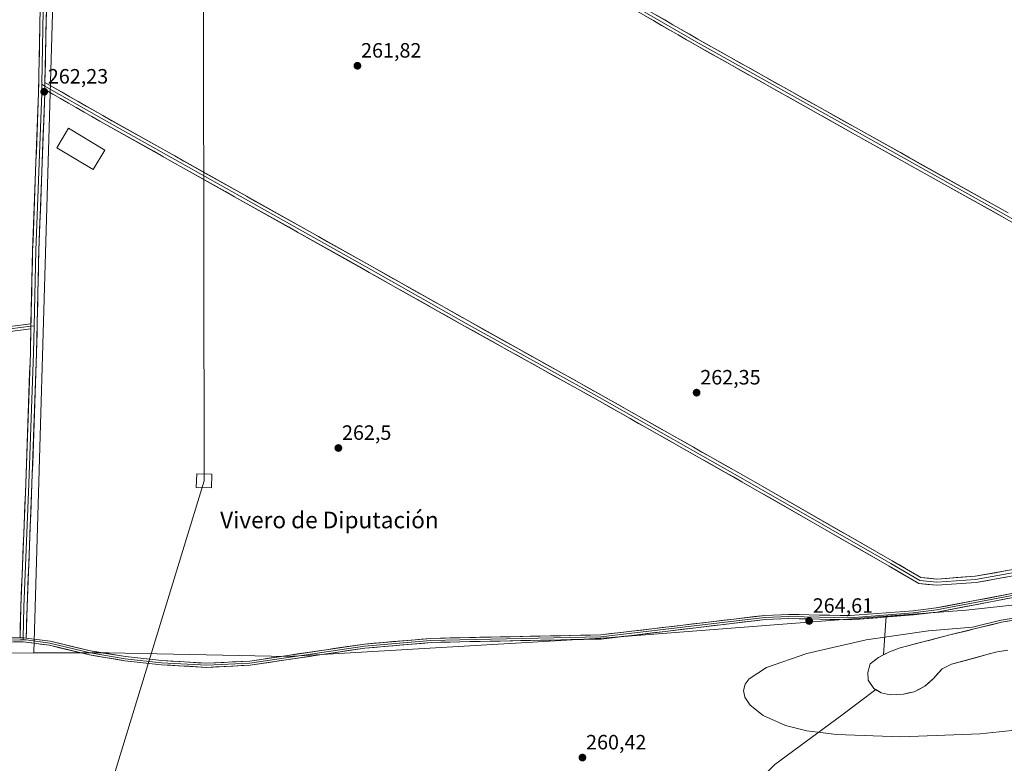
# Model space of a CAD drawing. Units: metres. Extents: x 608378 to 611856, y 4669124 to 4671490.
# Drawn here: x 609881 to 610357, y 4669941 to 4670299 of the extents above; entities that cross this region are included whole.
import ezdxf
from ezdxf.enums import TextEntityAlignment as Align

# ---------------------------------------------------------------- set-up
doc = ezdxf.new("R2010")
doc.units = ezdxf.units.M
doc.header["$MEASUREMENT"] = 0
for name, color, linetype, lineweight in [('Arbolado forestal CxS', 92, 'Continuous', 0), ('Carátula', 7, 'Continuous', 5), ('Corriente natural Cxs', 5, 'Continuous', 13), ('Corriente natural superficial', 5, 'Continuous', 13), ('Cultivos herbáceos CxS', 92, 'Continuous', 0), ('Curva de nivel normal', 36, 'Continuous', 0), ('Edificación', 1, 'Continuous', 13), ('Edificación Cxs', 1, 'Continuous', 13), ('Layer 0', 7, 'Continuous', 0), ('Núcleo urbano CxS', 19, 'Continuous', 0), ('Pastizal CxS', 92, 'Continuous', 0), ('Punto de cota en terreno', 7, 'Continuous', 0), ('Rótulo de punto de cota en terreno', 19, 'Continuous', 0), ('Suelo desnudo CxS', 43, 'Continuous', 0), ('Tendido', 6, 'Continuous', 0), ('Texto cartográfico', 19, 'Continuous', 0), ('Torre de tendido Cxs', 19, 'Continuous', 0)]:
    doc.layers.add(name, color=color, linetype=linetype, lineweight=lineweight)
doc.styles.add('Arial', font='txt', dxfattribs={"height": 0.2})

# ---------------------------------------------------------------- blocks, each defined once
blk = doc.blocks.new('*U152')
at = {"layer": 'Arbolado forestal CxS', "color": 92, "linetype": 'Continuous', "lineweight": 0}
for points in [[(610375.5501, 4670011.9801, 261.7159), (610355.1901, 4670008.6101, 259.2652), (610330.3001, 4670002.5201, 258.6328), (610306.3701, 4669996.3001, 258.7287), (610301.1501, 4669994.3001, 258.6516), (610298.277, 4669992.869, 258.5601), (610298.277, 4669992.869, 258.5601), (610299.5179, 4670011.5247, 264.4889), (610338.1901, 4670014.5161, 263.6096), (610459.1577, 4670027.6497, 261.2217)], [(610245.7235, 4669939.9649, 260.6464), (610278.0591, 4669963.8011, 259.4308), (610294.5068, 4669976.1214, 258.8923), (610297.1601, 4669974.5501, 259.1146), (610301.5501, 4669973.6301, 259.4152), (610307.9601, 4669973.9201, 259.8393), (610313.0501, 4669975.0201, 259.7175), (610318.1601, 4669977.7101, 259.1345), (610322.4401, 4669981.4901, 258.8236), (610326.6601, 4669986.1001, 258.9337), (610331.1601, 4669988.3701, 258.9125), (610352.3801, 4669994.1501, 259.4274), (610358.2401, 4669995.1701, 259.1902)]]:
    blk.add_polyline3d(points, dxfattribs=at)
blk = doc.blocks.new('*U157')
at = {"layer": 'Suelo desnudo CxS', "color": 43, "linetype": 'Continuous', "lineweight": 0}
blk.add_polyline3d([(610358.2401, 4669995.1701, 259.1902), (610352.3801, 4669994.1501, 259.4274), (610331.1601, 4669988.3701, 258.9125), (610326.6601, 4669986.1001, 258.9337), (610322.4401, 4669981.4901, 258.8236), (610318.1601, 4669977.7101, 259.1345), (610313.0501, 4669975.0201, 259.7175), (610307.9601, 4669973.9201, 259.8393), (610301.5501, 4669973.6301, 259.4152), (610297.1601, 4669974.5501, 259.1146), (610294.5068, 4669976.1214, 258.8923), (610293.5801, 4669976.6701, 258.8138), (610290.8901, 4669980.7001, 258.6847), (610290.6501, 4669984.3801, 258.6935), (610291.7901, 4669988.4701, 258.6171), (610295.8501, 4669991.6601, 258.5457), (610298.277, 4669992.869, 258.5601), (610301.1501, 4669994.3001, 258.6516), (610306.3701, 4669996.3001, 258.7287), (610330.3001, 4670002.5201, 258.6328), (610355.1901, 4670008.6101, 259.2652), (610375.5501, 4670011.9801, 261.7159)], dxfattribs=at)
blk = doc.blocks.new('5PATER')
at = {"layer": 'Carátula', "linetype": 'Continuous', "lineweight": 5}
h = blk.add_hatch(color=250, dxfattribs=at)
edge = h.paths.add_edge_path()
edge.add_ellipse((0, 0.01), major_axis=(-1.33, -1.34), ratio=0.999422, start_angle=0, end_angle=360)

msp = doc.modelspace()

# ---------------------------------------------------------------- linework, layer by layer
at = {"layer": 'Arbolado forestal CxS', "color": 92, "linetype": 'Continuous', "lineweight": 0}
for points in [[(610676.77, 4670131.25, 264.53), (610647.25, 4670102.62, 263.49), (610606.48, 4670078.52, 262.67), (610562.93, 4670059.98, 262.96), (610528.41, 4670046.01, 262.17), (610507.08, 4670039.88, 262.73), (610459.16, 4670027.65, 261.22), (610338.19, 4670014.52, 263.61), (610299.52, 4670011.52, 264.49)], [(610375.55, 4670011.98, 261.72), (610355.19, 4670008.61, 259.27), (610330.3, 4670002.52, 258.63), (610306.37, 4669996.3, 258.73), (610301.15, 4669994.3, 258.65), (610298.28, 4669992.87, 258.56)], [(610299.52, 4670011.52, 264.49), (610298.28, 4669992.87, 258.56)], [(610294.51, 4669976.12, 258.89), (610297.16, 4669974.55, 259.11), (610301.55, 4669973.63, 259.42), (610307.96, 4669973.92, 259.84), (610313.05, 4669975.02, 259.72), (610318.16, 4669977.71, 259.13), (610322.44, 4669981.49, 258.82), (610326.66, 4669986.1, 258.93), (610331.16, 4669988.37, 258.91), (610352.38, 4669994.15, 259.43), (610358.24, 4669995.17, 259.19)], [(610294.51, 4669976.12, 258.89), (610278.06, 4669963.8, 259.43), (610245.72, 4669939.96, 260.65), (610224.12, 4669918.35, 260.95), (610211.21, 4669903.99, 260.88), (610202.96, 4669882.14, 260.87), (610198.96, 4669867.21, 261.19)]]:
    msp.add_polyline3d(points, dxfattribs=at)
at = {"layer": 'Corriente natural Cxs', "color": 5, "linetype": 'Continuous', "lineweight": 13}
msp.add_polyline3d([(610358.24, 4669995.17, 258.73), (610355.31, 4669994.66, 258.78), (610352.38, 4669994.15, 258.77), (610348.14, 4669992.99, 258.71), (610343.89, 4669991.84, 258.72), (610339.65, 4669990.68, 258.75), (610335.4, 4669989.53, 258.88), (610331.16, 4669988.37, 258.84), (610328.91, 4669987.24, 258.75), (610326.66, 4669986.1, 258.67), (610324.55, 4669983.8, 258.59), (610322.44, 4669981.49, 258.48), (610320.3, 4669979.6, 258.44), (610318.16, 4669977.71, 258.51), (610315.61, 4669976.37, 258.57), (610313.05, 4669975.02, 258.59), (610310.51, 4669974.47, 258.61), (610307.96, 4669973.92, 258.71), (610304.76, 4669973.78, 258.68), (610301.55, 4669973.63, 258.5), (610297.16, 4669974.55, 258.62), (610293.58, 4669976.67, 258.68), (610290.89, 4669980.7, 258.68), (610290.65, 4669984.38, 258.72), (610291.79, 4669988.47, 258.81), (610293.82, 4669990.07, 258.86), (610295.85, 4669991.66, 258.77), (610298.5, 4669992.98, 258.71), (610301.15, 4669994.3, 258.84), (610303.76, 4669995.3, 258.96), (610306.37, 4669996.3, 258.92), (610311.16, 4669997.54, 259.32), (610315.94, 4669998.79, 259.22), (610320.73, 4670000.03, 259.58), (610325.51, 4670001.28, 259.49), (610330.3, 4670002.52, 258.86), (610334.45, 4670003.54, 259.13), (610338.6, 4670004.55, 259.89), (610342.75, 4670005.57, 259.92), (610346.89, 4670006.58, 259.31), (610351.04, 4670007.6, 259.65), (610355.19, 4670008.61, 259.9), (610359.26, 4670009.28, 260.32)], dxfattribs=at)
at = {"layer": 'Corriente natural superficial', "color": 5, "linetype": 'Continuous', "lineweight": 13}
msp.add_polyline3d([(610358.24, 4669995.17, 258.73), (610355.31, 4669994.66, 258.78), (610352.38, 4669994.15, 258.77), (610348.14, 4669992.99, 258.71), (610343.89, 4669991.84, 258.72), (610339.65, 4669990.68, 258.74), (610335.4, 4669989.53, 258.88), (610331.16, 4669988.37, 258.84), (610328.91, 4669987.24, 258.75), (610326.66, 4669986.1, 258.67), (610324.55, 4669983.8, 258.59), (610322.44, 4669981.49, 258.48), (610320.3, 4669979.6, 258.44), (610318.16, 4669977.71, 258.51), (610315.61, 4669976.37, 258.57), (610313.05, 4669975.02, 258.59), (610310.51, 4669974.47, 258.61), (610307.96, 4669973.92, 258.71), (610304.76, 4669973.78, 258.68), (610301.55, 4669973.63, 258.5), (610297.16, 4669974.55, 258.62), (610293.58, 4669976.67, 258.68), (610290.89, 4669980.7, 258.68), (610290.65, 4669984.38, 258.72), (610291.79, 4669988.47, 258.81), (610293.82, 4669990.07, 258.86), (610295.85, 4669991.66, 258.77), (610298.5, 4669992.98, 258.71), (610301.15, 4669994.3, 258.84), (610303.76, 4669995.3, 258.96), (610306.37, 4669996.3, 258.92), (610311.16, 4669997.54, 259.32), (610315.94, 4669998.79, 259.22), (610320.73, 4670000.03, 259.58), (610325.51, 4670001.28, 259.49), (610330.3, 4670002.52, 258.86), (610334.45, 4670003.54, 259.13), (610338.6, 4670004.55, 259.89), (610342.75, 4670005.57, 259.92), (610346.89, 4670006.58, 259.31), (610351.04, 4670007.6, 259.65), (610355.19, 4670008.61, 259.9), (610359.26, 4670009.28, 260.32)], dxfattribs=at)
at = {"layer": 'Cultivos herbáceos CxS', "color": 92, "linetype": 'Continuous', "lineweight": 0}
for points in [[(610459.16, 4670027.65, 261.22), (610338.19, 4670014.52, 263.61), (610299.52, 4670011.52, 264.49), (610164.5, 4670001.08, 264.62), (610010.37, 4669992.04, 265.12), (610010.37, 4669992.04, 265.12), (609923.9, 4669993.92, 265.3), (609887.95, 4669993.78, 264.13), (609895.46, 4670252.79, 263.26), (609901.19, 4670450.78, 261.99), (609897.23, 4671019.64, 263.47), (609885.32, 4671419.16, 263.1), (609882.61, 4671460.13, 263.08), (611818.93, 4671490.38, 262.42)], [(609882.61, 4671460.13, 263.08), (609885.32, 4671419.16, 263.1), (609897.23, 4671019.64, 263.47), (609901.19, 4670450.78, 261.99), (609895.46, 4670252.79, 263.26), (609887.95, 4669993.78, 264.13)], [(610676.77, 4670131.25, 264.53), (610647.25, 4670102.62, 263.49), (610606.48, 4670078.52, 262.67), (610562.93, 4670059.98, 262.96), (610528.41, 4670046.01, 262.17), (610507.08, 4670039.88, 262.73), (610459.16, 4670027.65, 261.22), (610338.19, 4670014.52, 263.61), (610299.52, 4670011.52, 264.49)], [(610299.52, 4670011.52, 264.49), (610164.5, 4670001.08, 264.62), (610010.37, 4669992.04, 265.12), (609923.9, 4669993.92, 265.3), (609887.95, 4669993.78, 264.13)]]:
    msp.add_polyline3d(points, dxfattribs=at)
at = {"layer": 'Curva de nivel normal', "color": 36, "linetype": 'Continuous', "lineweight": 0}
msp.add_polyline3d([(610369.35, 4669957.4, 260), (610344.92, 4669954.75, 260), (610306.61, 4669953.39, 260), (610275.62, 4669954.38, 260), (610261.19, 4669956.25, 260), (610250.92, 4669958.82, 260), (610240.09, 4669963.62, 260), (610233.83, 4669968.61, 260), (610231.32, 4669972.45, 260), (610230.69, 4669975.61, 260), (610231.52, 4669978.78, 260), (610233.37, 4669981.27, 260), (610241.81, 4669986.78, 260), (610261.17, 4669993.59, 260), (610289.96, 4670000.09, 260), (610320.05, 4670004.48, 260), (610341.21, 4670006.22, 260), (610354.95, 4670009.58, 0), (610354.97, 4670009.59, 0), (610355.03, 4670009.6, 0), (610375.39, 4670012.97, 0)], dxfattribs=at)
at = {"layer": 'Edificación', "color": 1, "linetype": 'Continuous', "lineweight": 13}
msp.add_polyline3d([(609922.2, 4670236.51, 263.18), (609916.55, 4670227.08, 263.03), (609898.98, 4670237.55, 263.16), (609904.6, 4670247.01, 263.48), (609922.2, 4670236.51, 263.18)], dxfattribs=at)
at = {"layer": 'Edificación Cxs', "color": 1, "linetype": 'Continuous', "lineweight": 13}
msp.add_polyline3d([(609922.2, 4670236.51, 263.18), (609916.55, 4670227.08, 263.03), (609898.98, 4670237.55, 263.16), (609904.6, 4670247.01, 263.48), (609922.2, 4670236.51, 263.18)], close=True, dxfattribs=at)
at = {"layer": 'Layer 0', "linetype": 'Continuous', "lineweight": 0}
for points in [[(609886.52, 4670152.64), (609887.32, 4670188.04), (609890.18, 4670264.24), (609891.13, 4670313.12), (609892.72, 4670399.38), (609894.31, 4670502.55), (609894.31, 4670695.02), (609893.91, 4670839.47), (609891.53, 4670979.95), (609889.15, 4671101.38), (609883.99, 4671231.95), (609880.42, 4671346.63), (609874.78, 4671460.01)], [(609895.23, 4670465.11), (609894.22, 4670399.35), (609892.63, 4670313.09), (609891.76, 4670268.23)], [(609896.72, 4670464.29), (609968.9, 4670424.31), (610033.19, 4670387.48), (610095.9, 4670351.76), (610159.88, 4670316.51), (610207.82, 4670288.73), (610284.02, 4670246.03), (610357.68, 4670204.91), (610404.03, 4670178.24), (610453.56, 4670150.46), (610517.38, 4670114.58), (610557.39, 4670091.09), (610570.88, 4670084.26), (610582.95, 4670082.52)], [(609896.74, 4670465.99), (609969.64, 4670425.61), (610033.94, 4670388.78), (610096.63, 4670353.06), (610160.61, 4670317.82), (610208.56, 4670290.04), (610284.75, 4670247.34), (610358.42, 4670206.22)], [(609896.69, 4670462.58), (609895.72, 4670399.33), (609894.13, 4670313.06), (609893.27, 4670269.09)], [(610577.95, 4670081.72), (610570.42, 4670082.81), (610556.67, 4670089.77), (610516.63, 4670113.28), (610452.83, 4670149.15), (610403.29, 4670176.94), (610356.94, 4670203.61), (610283.29, 4670244.72), (610207.08, 4670287.43), (610159.14, 4670315.21), (610095.17, 4670350.45), (610032.45, 4670386.17), (609968.16, 4670423), (609896.69, 4670462.58)], [(609893.27, 4670269.09), (609893.21, 4670265.67)], [(609893.27, 4670269.09), (609893.21, 4670265.67)], [(609893.27, 4670269.09), (609921.22, 4670253.12), (610051.39, 4670180.09), (610097.43, 4670154.16), (610160.66, 4670118.97), (610235.55, 4670076.64), (610302.5, 4670038.27), (610316.24, 4670030.23), (610323.99, 4670029.48), (610342.57, 4670030.79), (610376.4, 4670036.86), (610407.41, 4670040.58), (610445.99, 4670044.54), (610475.55, 4670050.34), (610510.4, 4670057.47), (610540.95, 4670066.69), (610557.85, 4670073.82), (610571.57, 4670078.57), (610577.95, 4670081.72)], [(609893.21, 4670265.67), (609893.18, 4670264.15), (609890.32, 4670187.95), (609889.21, 4670138.58), (609886.99, 4670075.38), (609884.6, 4670016.02), (609884.24, 4670000.97)], [(609891.76, 4670268.23), (609891.68, 4670264.19), (609888.82, 4670187.99), (609888, 4670151.62)], [(609891.76, 4670268.23), (609893.24, 4670267.38)], [(610582.49, 4670080.71), (610572.73, 4670075.8), (610558.93, 4670071.02), (610541.97, 4670063.87), (610511.13, 4670054.56), (610476.14, 4670047.4), (610446.43, 4670041.57), (610407.74, 4670037.59), (610376.84, 4670033.9), (610342.94, 4670027.8), (610323.95, 4670026.47), (610315.3, 4670027.3), (610300.99, 4670035.67), (610234.06, 4670074.03), (610159.19, 4670116.36), (610095.96, 4670151.55), (610049.92, 4670177.48), (609919.74, 4670250.5), (609893.21, 4670265.67)], [(609893.24, 4670267.38), (609920.48, 4670251.81), (610050.66, 4670178.78), (610096.69, 4670152.86), (610159.93, 4670117.67), (610234.81, 4670075.33), (610301.75, 4670036.97), (610315.77, 4670028.77), (610323.97, 4670027.97), (610342.76, 4670029.29), (610376.62, 4670035.38), (610407.58, 4670039.08), (610446.21, 4670043.05), (610475.84, 4670048.87), (610510.77, 4670056.02), (610541.46, 4670065.28), (610558.39, 4670072.42), (610572.15, 4670077.18), (610580.57, 4670081.34)], [(609801.07, 4670148.22), (609802.8, 4670145.46), (609804.97, 4670144.19), (609807.84, 4670145.05), (609818.14, 4670150.85), (609824.84, 4670152.41), (609840.23, 4670151.34), (609871.22, 4670150.71), (609886.52, 4670152.64)], [(609886.5, 4670151.43), (609871.29, 4670149.51), (609840.17, 4670150.14), (609824.93, 4670151.2), (609818.58, 4670149.72), (609808.42, 4670144), (609801.12, 4670139.96)], [(609886.47, 4670150.22), (609871.35, 4670148.31), (609840.12, 4670148.94), (609825.03, 4670149.99), (609819.02, 4670148.59), (609809.01, 4670142.96), (609801.13, 4670138.59)], [(609881.25, 4670001.16), (609881.61, 4670016.11), (609883.99, 4670075.49), (609886.21, 4670138.66), (609886.47, 4670150.22)], [(609888, 4670151.62), (609887.71, 4670138.62), (609885.49, 4670075.44), (609883.11, 4670016.07), (609882.77, 4670001.17)], [(609886.52, 4670152.64), (609886.47, 4670150.22)], [(609886.52, 4670152.64), (609886.47, 4670150.22)], [(609888, 4670151.62), (609886.5, 4670151.43)], [(609801.13, 4670138.59), (609798.32, 4670120), (609791.46, 4670038.61), (609787.37, 4670017.94), (609787.16, 4670009.42), (609789.14, 4670004.9), (609792.29, 4670002.38), (609810.41, 4669999.36), (609819.62, 4669998.55), (609834.39, 4669998.85), (609863.94, 4670001.04), (609881.25, 4670001.16)], [(610377.67, 4670023.7), (610324.02, 4670013.54), (610312.72, 4670012.16), (610282.27, 4670009.82), (610252.54, 4670010.4), (610241.04, 4670009.93), (610161.82, 4670000.52), (610093.64, 4669999.16), (610079.76, 4669998.82), (610047.76, 4669996.11), (609992.34, 4669987.87), (609971.46, 4669986.85), (609949.53, 4669988.1), (609931.85, 4669990.02), (609914.85, 4669992.83), (609895.46, 4669997.49), (609882.66, 4669999.16), (609864.03, 4669999.04)], [(609882.73, 4670000.17), (609884.21, 4670000.05), (609895.64, 4669998.47), (609915.05, 4669993.81), (609931.99, 4669991.02), (609949.61, 4669989.1), (609971.46, 4669987.86), (609992.24, 4669988.87), (610047.65, 4669997.11), (610079.71, 4669999.82), (610093.62, 4670000.16), (610161.76, 4670001.52), (610240.96, 4670010.93), (610252.53, 4670011.4), (610282.24, 4670010.82), (610312.62, 4670013.16), (610323.87, 4670014.53), (610377.52, 4670024.69)], [(609884.24, 4670000.97), (609895.82, 4669999.45), (609915.25, 4669994.79), (609932.12, 4669992.01), (609949.69, 4669990.09), (609971.46, 4669988.86), (609992.14, 4669989.86), (610047.53, 4669998.1), (610079.65, 4670000.81), (610093.6, 4670001.16), (610161.69, 4670002.52), (610240.88, 4670011.92), (610252.52, 4670012.4), (610282.21, 4670011.82), (610312.52, 4670014.16), (610323.71, 4670015.52), (610377.37, 4670025.67)], [(609787.53, 4670004.25), (609791.74, 4670001.25), (609810.29, 4669998.37), (609819.59, 4669997.55), (609834.44, 4669997.86), (609863.99, 4670000.04), (609881.23, 4670000.2), (609882.73, 4670000.17)], [(609884.24, 4670000.97), (609882.77, 4670001.17), (609881.25, 4670001.16)], [(609884.24, 4670000.97), (609882.77, 4670001.17), (609881.25, 4670001.16)], [(609882.77, 4670001.17), (609882.73, 4670000.17)]]:
    msp.add_lwpolyline(points, dxfattribs=at)
for points in [[(609893.94, 4670303.28, 262.23), (609893.84, 4670298.39, 262.18), (609893.75, 4670293.5, 262.26), (609893.65, 4670288.6, 262.27), (609893.56, 4670283.71, 262.06), (609893.46, 4670278.82, 262.15), (609893.37, 4670273.93, 262.15), (609893.27, 4670269.09, 262.13), (609893.27, 4670269.04, 262.13), (609893.21, 4670265.67, 262.24), (609893.18, 4670264.15, 262.28), (609893, 4670259.39, 262.81), (609892.82, 4670254.62, 263.05), (609892.64, 4670249.86, 262.99), (609892.46, 4670245.1, 262.91), (609892.28, 4670240.34, 262.89), (609892.11, 4670235.57, 262.88), (609891.93, 4670230.81, 262.85), (609891.75, 4670226.05, 262.82), (609891.57, 4670221.29, 262.77), (609891.39, 4670216.52, 262.63), (609891.21, 4670211.76, 262.48), (609891.03, 4670207, 262.47), (609890.86, 4670202.24, 262.49), (609890.68, 4670197.47, 262.5), (609890.5, 4670192.71, 262.49), (609890.32, 4670187.95, 262.5), (609890.21, 4670183.01, 262.48), (609890.1, 4670178.07, 262.49), (609889.99, 4670173.14, 262.5), (609889.88, 4670168.2, 262.5), (609889.76, 4670163.26, 262.49), (609889.65, 4670158.33, 262.48), (609889.54, 4670153.39, 262.5), (609889.43, 4670148.45, 262.69), (609889.32, 4670143.51, 262.63), (609889.21, 4670138.58, 262.66), (609889.04, 4670133.72, 262.68), (609888.87, 4670128.86, 262.68), (609888.7, 4670123.99, 262.5), (609888.52, 4670119.13, 262.48), (609888.35, 4670114.27, 262.5), (609888.18, 4670109.41, 262.51), (609888.01, 4670104.55, 262.62), (609887.84, 4670099.69, 262.95), (609887.67, 4670094.83, 262.88), (609887.5, 4670089.97, 262.8), (609887.33, 4670085.1, 262.78), (609887.16, 4670080.24, 262.78), (609886.99, 4670075.38, 262.79), (609886.79, 4670070.44, 262.81), (609886.59, 4670065.49, 262.83), (609886.39, 4670060.54, 262.83), (609886.19, 4670055.59, 262.86), (609885.99, 4670050.65, 262.89), (609885.8, 4670045.7, 262.89), (609885.6, 4670040.75, 262.89), (609885.4, 4670035.81, 262.9), (609885.2, 4670030.86, 262.92), (609885, 4670025.91, 262.96), (609884.8, 4670020.96, 263.02), (609884.6, 4670016.02, 263.11), (609884.51, 4670012.26, 263.23), (609884.42, 4670008.5, 263.4), (609884.33, 4670004.74, 263.8), (609884.24, 4670000.97, 264.31), (609882.77, 4670001.17, 264.18), (609881.25, 4670001.16, 264.1), (609881.37, 4670006.14, 263.83), (609881.49, 4670011.13, 263.55), (609881.61, 4670016.11, 263.31), (609881.8, 4670021.06, 263.17), (609882, 4670026.01, 263.08), (609882.2, 4670030.96, 263.02), (609882.4, 4670035.91, 263.01), (609882.6, 4670040.86, 263.01), (609882.8, 4670045.8, 263.02), (609883, 4670050.75, 263.02), (609883.19, 4670055.7, 263), (609883.39, 4670060.65, 262.98), (609883.59, 4670065.6, 262.99), (609883.79, 4670070.55, 263.05), (609883.99, 4670075.49, 263.11), (609884.16, 4670080.35, 263.1), (609884.33, 4670085.21, 263.09), (609884.5, 4670090.07, 263.1), (609884.67, 4670094.93, 263.14), (609884.84, 4670099.79, 263.15), (609885.01, 4670104.65, 262.94), (609885.18, 4670109.51, 262.84), (609885.36, 4670114.37, 262.8), (609885.53, 4670119.23, 262.75), (609885.7, 4670124.09, 262.73), (609885.87, 4670128.95, 262.96), (609886.04, 4670133.81, 262.96), (609886.21, 4670138.66, 262.92), (609886.32, 4670143.6, 262.87), (609886.43, 4670148.54, 263), (609886.47, 4670150.22, 262.85), (609886.52, 4670152.64, 262.64), (609886.54, 4670153.48, 262.56), (609886.65, 4670158.41, 262.49), (609886.77, 4670163.35, 262.5), (609886.88, 4670168.29, 262.5), (609886.99, 4670173.23, 262.49), (609887.1, 4670178.16, 262.49), (609887.21, 4670183.1, 262.48), (609887.32, 4670188.04, 262.48), (609887.5, 4670192.8, 262.48), (609887.68, 4670197.56, 262.48), (609887.86, 4670202.32, 262.47), (609888.04, 4670207.09, 262.46), (609888.21, 4670211.85, 262.47), (609888.39, 4670216.61, 262.55), (609888.57, 4670221.37, 262.64), (609888.75, 4670226.14, 262.68), (609888.93, 4670230.9, 262.7), (609889.11, 4670235.66, 262.73), (609889.29, 4670240.42, 262.73), (609889.46, 4670245.19, 262.74), (609889.64, 4670249.95, 262.79), (609889.82, 4670254.71, 262.8), (609890, 4670259.47, 262.64), (609890.18, 4670264.24, 262.32), (609890.27, 4670269.12, 262.21), (609890.37, 4670274.01, 262.19), (609890.46, 4670278.9, 262.18), (609890.56, 4670283.79, 262.16), (609890.65, 4670288.68, 262.25), (609890.75, 4670293.56, 262.25), (609890.84, 4670298.45, 262.21), (609890.94, 4670303.34, 262.24)], [(610356.94, 4670203.61, 261.76), (610352.61, 4670206.03, 261.71), (610348.27, 4670208.44, 261.81), (610343.94, 4670210.86, 261.82), (610339.61, 4670213.28, 261.88), (610335.28, 4670215.7, 261.9), (610330.94, 4670218.12, 261.98), (610326.61, 4670220.54, 261.94), (610322.28, 4670222.95, 262.06), (610317.95, 4670225.37, 262.09), (610313.61, 4670227.79, 262.12), (610309.28, 4670230.21, 262.1), (610304.95, 4670232.63, 262.12), (610300.62, 4670235.05, 262.11), (610296.28, 4670237.46, 262.18), (610291.95, 4670239.88, 262.12), (610287.62, 4670242.3, 262.15), (610283.29, 4670244.72, 262.12), (610279.05, 4670247.09, 262.12), (610274.82, 4670249.47, 262.07), (610270.58, 4670251.84, 262.07), (610266.35, 4670254.21, 262.08), (610262.12, 4670256.58, 262.07), (610257.88, 4670258.96, 262.04), (610253.65, 4670261.33, 262.04), (610249.41, 4670263.7, 262.04), (610245.18, 4670266.07, 262.03), (610240.95, 4670268.45, 262.04), (610236.71, 4670270.82, 262), (610232.48, 4670273.19, 261.99), (610228.24, 4670275.57, 261.95), (610224.01, 4670277.94, 261.9), (610219.78, 4670280.31, 261.84), (610215.54, 4670282.68, 261.82), (610211.31, 4670285.06, 261.74), (610207.08, 4670287.43, 261.78), (610203.08, 4670289.74, 261.75), (610199.09, 4670292.06, 261.79), (610195.09, 4670294.37, 261.75), (610191.1, 4670296.69, 261.73), (610187.1, 4670299, 261.68), (610183.11, 4670301.32, 261.69)], [(610188.58, 4670301.61, 261.8), (610192.58, 4670299.3, 261.81), (610196.57, 4670296.98, 261.76), (610200.57, 4670294.67, 261.78), (610204.57, 4670292.35, 261.74), (610208.56, 4670290.04, 261.79), (610212.79, 4670287.66, 261.76), (610217.03, 4670285.29, 261.8), (610221.26, 4670282.92, 261.78), (610225.49, 4670280.55, 261.9), (610229.72, 4670278.18, 261.89), (610233.96, 4670275.8, 261.97), (610238.19, 4670273.43, 261.98), (610242.42, 4670271.06, 262.02), (610246.66, 4670268.69, 262.02), (610250.89, 4670266.31, 262.03), (610255.12, 4670263.94, 262.02), (610259.35, 4670261.57, 262.06), (610263.59, 4670259.2, 262.08), (610267.82, 4670256.83, 262.09), (610272.05, 4670254.45, 262.11), (610276.28, 4670252.08, 262.04), (610280.52, 4670249.71, 262.14), (610284.75, 4670247.34, 262.1), (610289.08, 4670244.92, 262.17), (610293.42, 4670242.5, 262.08), (610297.75, 4670240.08, 262.14), (610302.08, 4670237.66, 262.06), (610306.42, 4670235.24, 262.11), (610310.75, 4670232.82, 262.06), (610315.08, 4670230.41, 262.12), (610319.42, 4670227.99, 262.05), (610323.75, 4670225.57, 262.04), (610328.08, 4670223.15, 261.93), (610332.42, 4670220.73, 261.94), (610336.75, 4670218.31, 261.86), (610341.08, 4670215.89, 261.83), (610345.42, 4670213.47, 261.73), (610349.75, 4670211.06, 261.77), (610354.08, 4670208.64, 261.7), (610358.42, 4670206.22, 261.71)], [(610357.47, 4670030.41, 261.63), (610352.63, 4670029.54, 261.48), (610347.78, 4670028.67, 261.44), (610342.94, 4670027.8, 261.71), (610338.19, 4670027.47, 261.73), (610333.45, 4670027.14, 261.68), (610328.7, 4670026.8, 261.65), (610323.95, 4670026.47, 261.61), (610319.62, 4670026.89, 261.52), (610315.3, 4670027.3, 261.48), (610311.72, 4670029.4, 261.48), (610308.14, 4670031.49, 261.56), (610304.57, 4670033.58, 261.77), (610300.99, 4670035.67, 262.02), (610296.81, 4670038.07, 262.27), (610292.63, 4670040.46, 262.32), (610288.44, 4670042.86, 262.35), (610284.26, 4670045.26, 262.35), (610280.08, 4670047.66, 262.34), (610275.89, 4670050.05, 262.34), (610271.71, 4670052.45, 262.36), (610267.53, 4670054.85, 262.32), (610263.35, 4670057.25, 262.34), (610259.16, 4670059.64, 262.36), (610254.98, 4670062.04, 262.35), (610250.8, 4670064.44, 262.35), (610246.61, 4670066.84, 262.32), (610242.43, 4670069.23, 262.34), (610238.25, 4670071.63, 262.33), (610234.06, 4670074.03, 262.32), (610229.9, 4670076.38, 262.32), (610225.74, 4670078.73, 262.33), (610221.59, 4670081.08, 262.33), (610217.43, 4670083.44, 262.33), (610213.27, 4670085.79, 262.34), (610209.11, 4670088.14, 262.34), (610204.95, 4670090.49, 262.34), (610200.79, 4670092.84, 262.35), (610196.63, 4670095.19, 262.34), (610192.47, 4670097.54, 262.33), (610188.31, 4670099.9, 262.34), (610184.15, 4670102.25, 262.35), (610179.99, 4670104.6, 262.34), (610175.83, 4670106.95, 262.35), (610171.67, 4670109.3, 262.36), (610167.51, 4670111.65, 262.34), (610163.35, 4670114.01, 262.33), (610159.19, 4670116.36, 262.36), (610154.98, 4670118.7, 262.38), (610150.76, 4670121.05, 262.39), (610146.55, 4670123.4, 262.41), (610142.33, 4670125.74, 262.44), (610138.12, 4670128.09, 262.47), (610133.9, 4670130.43, 262.47), (610129.69, 4670132.78, 262.45), (610125.47, 4670135.12, 262.46), (610121.25, 4670137.47, 262.46), (610117.04, 4670139.82, 262.44), (610112.82, 4670142.16, 262.48), (610108.61, 4670144.51, 262.48), (610104.39, 4670146.85, 262.47), (610100.18, 4670149.2, 262.47), (610095.96, 4670151.55, 262.46), (610091.77, 4670153.9, 262.47), (610087.59, 4670156.26, 262.47), (610083.4, 4670158.62, 262.44), (610079.22, 4670160.98, 262.46), (610075.03, 4670163.33, 262.51), (610070.85, 4670165.69, 262.55), (610066.66, 4670168.05, 262.59), (610062.48, 4670170.4, 262.62), (610058.29, 4670172.76, 262.73), (610054.11, 4670175.12, 262.67), (610049.92, 4670177.48, 262.73), (610045.58, 4670179.91, 262.68), (610041.24, 4670182.35, 262.55), (610036.9, 4670184.78, 262.52), (610032.56, 4670187.21, 262.34), (610028.22, 4670189.65, 262.3), (610023.88, 4670192.08, 262.19), (610019.55, 4670194.52, 262.07), (610015.21, 4670196.95, 262.15), (610010.87, 4670199.39, 262.07), (610006.53, 4670201.82, 262.2), (610002.19, 4670204.25, 262.19), (609997.85, 4670206.69, 262.26), (609993.51, 4670209.12, 262.41), (609989.17, 4670211.56, 262.35), (609984.83, 4670213.99, 262.25), (609980.49, 4670216.42, 262.23), (609976.15, 4670218.86, 262.22), (609971.81, 4670221.29, 262.12), (609967.47, 4670223.73, 262.14), (609963.13, 4670226.16, 262.18), (609958.79, 4670228.6, 262.13), (609954.46, 4670231.03, 262.15), (609950.12, 4670233.46, 262.01), (609945.78, 4670235.9, 262.08), (609941.44, 4670238.33, 261.93), (609937.1, 4670240.77, 262.11), (609932.76, 4670243.2, 262.04), (609928.42, 4670245.64, 262.18), (609924.08, 4670248.07, 262.19), (609919.74, 4670250.5, 262.3), (609915.95, 4670252.67, 262.23), (609912.16, 4670254.84, 262.33), (609908.37, 4670257, 262.29), (609904.58, 4670259.17, 262.29), (609900.79, 4670261.34, 262.38), (609897, 4670263.5, 262.22), (609893.21, 4670265.67, 262.23), (609893.27, 4670269.04, 262.13), (609893.27, 4670269.09, 262.13), (609897.27, 4670266.81, 262.08), (609901.26, 4670264.52, 262.05), (609905.25, 4670262.24, 262.04), (609909.24, 4670259.96, 262.02), (609913.23, 4670257.68, 262.06), (609917.23, 4670255.4, 262.02), (609921.22, 4670253.12, 261.95), (609925.56, 4670250.68, 261.96), (609929.9, 4670248.25, 261.88), (609934.24, 4670245.81, 261.88), (609938.58, 4670243.38, 261.83), (609942.91, 4670240.94, 261.85), (609947.25, 4670238.51, 261.84), (609951.59, 4670236.08, 261.87), (609955.93, 4670233.64, 261.91), (609960.27, 4670231.21, 261.96), (609964.61, 4670228.77, 261.99), (609968.95, 4670226.34, 262.07), (609973.29, 4670223.91, 262.14), (609977.63, 4670221.47, 262.15), (609981.97, 4670219.04, 262.18), (609986.3, 4670216.6, 262.17), (609990.64, 4670214.17, 262.19), (609994.98, 4670211.74, 262.22), (609999.32, 4670209.3, 262.2), (610003.66, 4670206.87, 262.16), (610008, 4670204.43, 262.16), (610012.34, 4670202, 262.11), (610016.68, 4670199.56, 262.12), (610021.02, 4670197.13, 262.09), (610025.36, 4670194.7, 262.11), (610029.7, 4670192.26, 262.17), (610034.03, 4670189.83, 262.18), (610038.37, 4670187.39, 262.26), (610042.71, 4670184.96, 262.36), (610047.05, 4670182.53, 262.35), (610051.39, 4670180.09, 262.5), (610055.58, 4670177.74, 262.52), (610059.76, 4670175.38, 262.59), (610063.95, 4670173.02, 262.73), (610068.13, 4670170.66, 262.67), (610072.32, 4670168.31, 262.65), (610076.5, 4670165.95, 262.61), (610080.69, 4670163.59, 262.6), (610084.87, 4670161.24, 262.55), (610089.06, 4670158.88, 262.5), (610093.24, 4670156.52, 262.52), (610097.43, 4670154.16, 262.48), (610101.64, 4670151.82, 262.49), (610105.86, 4670149.47, 262.47), (610110.07, 4670147.13, 262.48), (610114.29, 4670144.78, 262.48), (610118.5, 4670142.43, 262.47), (610122.72, 4670140.09, 262.47), (610126.94, 4670137.74, 262.46), (610131.15, 4670135.4, 262.44), (610135.37, 4670133.05, 262.46), (610139.58, 4670130.7, 262.46), (610143.8, 4670128.36, 262.44), (610148.01, 4670126.01, 262.41), (610152.23, 4670123.67, 262.39), (610156.45, 4670121.32, 262.38), (610160.66, 4670118.97, 262.34), (610164.82, 4670116.62, 262.34), (610168.98, 4670114.27, 262.34), (610173.14, 4670111.92, 262.35), (610177.3, 4670109.57, 262.35), (610181.46, 4670107.21, 262.34), (610185.62, 4670104.86, 262.36), (610189.78, 4670102.51, 262.34), (610193.94, 4670100.16, 262.34), (610198.1, 4670097.8, 262.34), (610202.27, 4670095.45, 262.35), (610206.43, 4670093.1, 262.32), (610210.59, 4670090.75, 262.34), (610214.75, 4670088.4, 262.34), (610218.91, 4670086.04, 262.34), (610223.07, 4670083.69, 262.34), (610227.23, 4670081.34, 262.34), (610231.39, 4670078.99, 262.33), (610235.55, 4670076.64, 262.33), (610239.73, 4670074.24, 262.33), (610243.92, 4670071.84, 262.33), (610248.1, 4670069.44, 262.33), (610252.29, 4670067.04, 262.36), (610256.47, 4670064.65, 262.34), (610260.65, 4670062.25, 262.36), (610264.84, 4670059.85, 262.34), (610269.02, 4670057.45, 262.34), (610273.21, 4670055.05, 262.35), (610277.39, 4670052.65, 262.33), (610281.58, 4670050.26, 262.34), (610285.76, 4670047.86, 262.35), (610289.94, 4670045.46, 262.35), (610294.13, 4670043.06, 262.3), (610298.31, 4670040.66, 262.13), (610302.5, 4670038.27, 261.9), (610305.93, 4670036.26, 261.65), (610309.37, 4670034.25, 261.67), (610312.8, 4670032.24, 261.65), (610316.24, 4670030.23, 261.52), (610320.12, 4670029.85, 261.44), (610323.99, 4670029.48, 261.42), (610328.64, 4670029.8, 261.43), (610333.28, 4670030.13, 261.39), (610337.92, 4670030.46, 261.35), (610342.57, 4670030.79, 261.33), (610347.4, 4670031.65, 261.29), (610352.24, 4670032.52, 261.3), (610357.07, 4670033.39, 261.31)], [(609878.87, 4670151.68, 263.13), (609882.7, 4670152.16, 262.92), (609886.52, 4670152.64, 262.63), (609886.47, 4670150.22, 262.85), (609886.47, 4670150.22, 262.85), (609882.69, 4670149.74, 263.35), (609878.91, 4670149.26, 263.61)], [(609878.06, 4670001.13, 264.17), (609881.25, 4670001.16, 264.18), (609882.77, 4670001.17, 264.18), (609884.24, 4670000.97, 264.31), (609888.1, 4670000.47, 264.56), (609891.96, 4669999.96, 264.56), (609895.82, 4669999.45, 264.62), (609900.68, 4669998.29, 264.89), (609905.54, 4669997.12, 265.02), (609910.39, 4669995.96, 264.91), (609915.25, 4669994.79, 265), (609919.47, 4669994.09, 265.17), (609923.68, 4669993.4, 265.35), (609927.9, 4669992.7, 265.31), (609932.12, 4669992.01, 265.29), (609936.51, 4669991.53, 265.14), (609940.91, 4669991.05, 265.14), (609945.3, 4669990.57, 265.14), (609949.69, 4669990.09, 265.26), (609954.05, 4669989.84, 265.21), (609958.4, 4669989.6, 265.14), (609962.76, 4669989.35, 265.14), (609967.11, 4669989.1, 265.15), (609971.46, 4669988.86, 265.27), (609975.6, 4669989.06, 265.2), (609979.74, 4669989.26, 265.13), (609983.87, 4669989.46, 265.09), (609988.01, 4669989.66, 265.06), (609992.14, 4669989.86, 265.03), (609996.76, 4669990.55, 264.95), (610001.37, 4669991.23, 264.92), (610005.99, 4669991.92, 265.04), (610010.6, 4669992.61, 265.12), (610015.22, 4669993.29, 265.24), (610019.84, 4669993.98, 265.16), (610024.45, 4669994.67, 265.03), (610029.07, 4669995.35, 264.97), (610033.68, 4669996.04, 265), (610038.3, 4669996.73, 265.09), (610042.91, 4669997.41, 265.2), (610047.53, 4669998.1, 265.28), (610052.12, 4669998.49, 265.36), (610056.71, 4669998.87, 265.24), (610061.3, 4669999.26, 265.08), (610065.88, 4669999.65, 264.94), (610070.47, 4670000.04, 264.72), (610075.06, 4670000.43, 264.59), (610079.65, 4670000.81, 264.66), (610084.3, 4670000.93, 264.98), (610088.95, 4670001.04, 265.23), (610093.6, 4670001.16, 265.19), (610098.46, 4670001.26, 264.93), (610103.32, 4670001.35, 264.67), (610108.19, 4670001.45, 264.57), (610113.05, 4670001.55, 264.59), (610117.91, 4670001.64, 264.59), (610122.78, 4670001.74, 264.54), (610127.64, 4670001.84, 264.56), (610132.5, 4670001.94, 264.68), (610137.37, 4670002.03, 264.67), (610142.23, 4670002.13, 264.65), (610147.1, 4670002.23, 264.74), (610151.96, 4670002.32, 264.73), (610156.82, 4670002.42, 264.74), (610161.69, 4670002.52, 264.74), (610166.64, 4670003.11, 265.01), (610171.59, 4670003.69, 265.04), (610176.53, 4670004.28, 264.92), (610181.48, 4670004.87, 264.79), (610186.43, 4670005.46, 264.66), (610191.38, 4670006.05, 264.66), (610196.33, 4670006.63, 264.82), (610201.28, 4670007.22, 264.97), (610206.23, 4670007.81, 264.93), (610211.18, 4670008.4, 265.05), (610216.13, 4670008.98, 264.93), (610221.08, 4670009.57, 264.76), (610226.03, 4670010.16, 264.61), (610230.98, 4670010.75, 264.56), (610235.93, 4670011.33, 264.51), (610240.88, 4670011.92, 264.56), (610244.76, 4670012.08, 264.65), (610248.64, 4670012.24, 264.78), (610252.52, 4670012.4, 264.89), (610257.47, 4670012.3, 264.85), (610262.42, 4670012.21, 264.75), (610267.37, 4670012.11, 264.59), (610272.31, 4670012.01, 264.58), (610277.26, 4670011.92, 264.59), (610282.21, 4670011.82, 264.53), (610286.54, 4670012.15, 264.64), (610290.87, 4670012.49, 264.88), (610295.2, 4670012.82, 264.95), (610299.53, 4670013.15, 265), (610303.86, 4670013.49, 265.04), (610308.19, 4670013.82, 264.95), (610312.52, 4670014.16, 264.89), (610316.25, 4670014.61, 264.83), (610319.98, 4670015.06, 264.8), (610323.71, 4670015.52, 264.8), (610328.59, 4670016.44, 264.8), (610333.47, 4670017.37, 264.83), (610338.35, 4670018.29, 264.97), (610343.22, 4670019.21, 264.79), (610348.1, 4670020.13, 264.53), (610352.98, 4670021.06, 264.49), (610357.86, 4670021.98, 264.6)], [(610358.16, 4670020, 264.64), (610353.28, 4670019.08, 264.77), (610348.41, 4670018.16, 264.81), (610343.53, 4670017.23, 264.58), (610338.65, 4670016.31, 264.54), (610333.77, 4670015.39, 264.63), (610328.9, 4670014.46, 264.8), (610324.02, 4670013.54, 264.96), (610320.25, 4670013.08, 264.86), (610316.49, 4670012.62, 264.79), (610312.72, 4670012.16, 264.69), (610308.37, 4670011.83, 264.69), (610304.02, 4670011.49, 264.73), (610299.67, 4670011.16, 264.77), (610295.32, 4670010.82, 264.77), (610290.97, 4670010.49, 264.79), (610286.62, 4670010.15, 264.48), (610282.27, 4670009.82, 264.32), (610277.31, 4670009.92, 264.34), (610272.36, 4670010.01, 264.38), (610267.4, 4670010.11, 264.43), (610262.45, 4670010.21, 264.53), (610257.5, 4670010.3, 264.69), (610252.54, 4670010.4, 264.91), (610248.71, 4670010.24, 264.89), (610244.87, 4670010.08, 264.83), (610241.04, 4670009.93, 264.82), (610236.09, 4670009.34, 264.96), (610231.14, 4670008.75, 265.13), (610226.19, 4670008.16, 265.07), (610221.24, 4670007.58, 264.9), (610216.28, 4670006.99, 264.72), (610211.33, 4670006.4, 264.67), (610206.38, 4670005.81, 264.79), (610201.43, 4670005.22, 264.9), (610196.48, 4670004.64, 264.98), (610191.53, 4670004.05, 265.01), (610186.58, 4670003.46, 265.14), (610181.63, 4670002.87, 264.97), (610176.68, 4670002.28, 264.94), (610171.73, 4670001.7, 265.22), (610166.78, 4670001.11, 265.17), (610161.82, 4670000.52, 264.97), (610156.95, 4670000.42, 264.9), (610152.08, 4670000.33, 264.91), (610147.21, 4670000.23, 264.91), (610142.34, 4670000.13, 264.9), (610137.47, 4670000.03, 264.97), (610132.6, 4669999.94, 265.03), (610127.73, 4669999.84, 264.99), (610122.86, 4669999.74, 264.98), (610117.99, 4669999.65, 265), (610113.12, 4669999.55, 264.83), (610108.25, 4669999.45, 264.8), (610103.38, 4669999.35, 265.02), (610098.51, 4669999.26, 265.19), (610093.64, 4669999.16, 265.28), (610089.01, 4669999.04, 265.32), (610084.39, 4669998.93, 265.29), (610079.76, 4669998.82, 265.23), (610075.19, 4669998.43, 265.23), (610070.62, 4669998.04, 265.08), (610066.05, 4669997.66, 265.16), (610061.47, 4669997.27, 265.22), (610056.9, 4669996.88, 265.29), (610052.33, 4669996.5, 265.26), (610047.76, 4669996.11, 265.19), (610043.14, 4669995.42, 265.2), (610038.52, 4669994.74, 265.2), (610033.91, 4669994.05, 265.24), (610029.29, 4669993.36, 265.34), (610024.67, 4669992.68, 265.25), (610020.05, 4669991.99, 265.11), (610015.43, 4669991.3, 265.09), (610010.81, 4669990.62, 265.18), (610006.19, 4669989.93, 265.22), (610001.58, 4669989.24, 265.26), (609996.96, 4669988.56, 265.42), (609992.34, 4669987.87, 265.19), (609988.16, 4669987.67, 265.16), (609983.99, 4669987.46, 265.18), (609979.81, 4669987.26, 265.16), (609975.63, 4669987.06, 265.05), (609971.46, 4669986.85, 265.04), (609967.07, 4669987.1, 265.08), (609962.68, 4669987.35, 265.1), (609958.3, 4669987.6, 265.18), (609953.91, 4669987.85, 265.31), (609949.53, 4669988.1, 265.41), (609945.11, 4669988.58, 265.49), (609940.69, 4669989.06, 265.43), (609936.27, 4669989.54, 265.38), (609931.85, 4669990.02, 265.49), (609927.6, 4669990.73, 265.46), (609923.35, 4669991.43, 265.41), (609919.1, 4669992.13, 265.27), (609914.85, 4669992.83, 265.19), (609910, 4669993.99, 265.23), (609905.15, 4669995.16, 265.25), (609900.31, 4669996.32, 265.17), (609895.46, 4669997.49, 265.01), (609891.19, 4669998.05, 264.96), (609886.93, 4669998.6, 265.01), (609882.66, 4669999.16, 264.37), (609878, 4669999.13, 264.25)]]:
    msp.add_polyline3d(points, dxfattribs=at)
at = {"layer": 'Núcleo urbano CxS', "color": 19, "linetype": 'Continuous', "lineweight": 0}
msp.add_polyline3d([(609850.21, 4669993.63, 264.08), (609822.21, 4669999.04, 265.41), (609802.05, 4670002.94, 264.91), (609829.71, 4670285.29, 262.63), (609841.66, 4670583.07, 265.07), (609846.95, 4671006.41, 265.08), (609824.42, 4671459.22, 265.13), (609882.61, 4671460.13, 263.08), (609885.32, 4671419.16, 263.1), (609897.23, 4671019.64, 263.47), (609901.19, 4670450.78, 261.99), (609895.46, 4670252.79, 263.26), (609887.95, 4669993.78, 264.13), (609850.21, 4669993.63, 264.08)], close=True, dxfattribs=at)
for points in [[(609882.61, 4671460.13, 263.08), (609885.32, 4671419.16, 263.1), (609897.23, 4671019.64, 263.47), (609901.19, 4670450.78, 261.99), (609895.46, 4670252.79, 263.26), (609887.95, 4669993.78, 264.13)], [(609802.05, 4670002.94, 264.91), (609822.21, 4669999.04, 265.41), (609850.21, 4669993.63, 264.08), (609887.95, 4669993.78, 264.13)]]:
    msp.add_polyline3d(points, dxfattribs=at)
at = {"layer": 'Pastizal CxS', "color": 92, "linetype": 'Continuous', "lineweight": 0}
for points in [[(609736.99, 4669749.45, 261.42), (609766.63, 4669940.94, 260.65), (609776.54, 4669992.7, 263.45), (609780.75, 4670000.45, 264.83), (609787.59, 4670005.74, 265.73), (609802.05, 4670002.94, 264.91), (609822.21, 4669999.04, 265.41), (609850.21, 4669993.63, 264.08), (609887.95, 4669993.78, 264.13), (609923.9, 4669993.92, 265.3), (610010.37, 4669992.04, 265.12), (610164.5, 4670001.08, 264.62), (610299.52, 4670011.52, 264.49), (610298.28, 4669992.87, 258.56), (610295.85, 4669991.66, 258.55), (610291.79, 4669988.47, 258.62), (610290.65, 4669984.38, 258.69), (610290.89, 4669980.7, 258.68), (610293.58, 4669976.67, 258.81), (610294.51, 4669976.12, 258.89), (610278.06, 4669963.8, 259.43), (610245.72, 4669939.96, 260.65)], [(610299.52, 4670011.52, 264.49), (610164.5, 4670001.08, 264.62), (610010.37, 4669992.04, 265.12), (609923.9, 4669993.92, 265.3), (609887.95, 4669993.78, 264.13)], [(610299.52, 4670011.52, 264.49), (610298.28, 4669992.87, 258.56)], [(609802.05, 4670002.94, 264.91), (609822.21, 4669999.04, 265.41), (609850.21, 4669993.63, 264.08), (609887.95, 4669993.78, 264.13)], [(610298.28, 4669992.87, 258.56), (610295.85, 4669991.66, 258.55), (610291.79, 4669988.47, 258.62), (610290.65, 4669984.38, 258.69), (610290.89, 4669980.7, 258.68), (610293.58, 4669976.67, 258.81), (610294.51, 4669976.12, 258.89)], [(610294.51, 4669976.12, 258.89), (610278.06, 4669963.8, 259.43), (610245.72, 4669939.96, 260.65), (610224.12, 4669918.35, 260.95), (610211.21, 4669903.99, 260.88), (610202.96, 4669882.14, 260.87), (610198.96, 4669867.21, 261.19)]]:
    msp.add_polyline3d(points, dxfattribs=at)
at = {"layer": 'Suelo desnudo CxS', "color": 43, "linetype": 'Continuous', "lineweight": 0}
for points in [[(610375.55, 4670011.98, 261.72), (610355.19, 4670008.61, 259.27), (610330.3, 4670002.52, 258.63), (610306.37, 4669996.3, 258.73), (610301.15, 4669994.3, 258.65), (610298.28, 4669992.87, 258.56)], [(610294.51, 4669976.12, 258.89), (610297.16, 4669974.55, 259.11), (610301.55, 4669973.63, 259.42), (610307.96, 4669973.92, 259.84), (610313.05, 4669975.02, 259.72), (610318.16, 4669977.71, 259.13), (610322.44, 4669981.49, 258.82), (610326.66, 4669986.1, 258.93), (610331.16, 4669988.37, 258.91), (610352.38, 4669994.15, 259.43), (610358.24, 4669995.17, 259.19)], [(610298.28, 4669992.87, 258.56), (610295.85, 4669991.66, 258.55), (610291.79, 4669988.47, 258.62), (610290.65, 4669984.38, 258.69), (610290.89, 4669980.7, 258.68), (610293.58, 4669976.67, 258.81), (610294.51, 4669976.12, 258.89)]]:
    msp.add_polyline3d(points, dxfattribs=at)
at = {"layer": 'Tendido', "color": 6, "linetype": 'Continuous', "lineweight": 0}
msp.add_polyline3d([(609951.1, 4671461.2, 263.07), (609954.48, 4671334.63, 263.1), (609961.96, 4671036.58, 263.15), (609969.67, 4670723.92, 263.07), (609969.61, 4670401.19, 262.01), (609970.14, 4670076.88, 262.46), (609874.58, 4669764.8, 262.39), (609884.9, 4669501.25, 269.51), (609900.98, 4669146.74, 264.66)], dxfattribs=at)
at = {"layer": 'Torre de tendido Cxs', "color": 19, "linetype": 'Continuous', "lineweight": 0}
msp.add_lwpolyline([(609973.7, 4670073.47), (609973.92, 4670080.05), (609966.59, 4670080.3), (609966.36, 4670073.72), (609973.7, 4670073.47)], dxfattribs=at)
msp.add_polyline3d([(609973.7, 4670073.47, 262.46), (609966.36, 4670073.72, 262.45), (609966.59, 4670080.3, 262.48), (609973.92, 4670080.05, 262.46), (609973.7, 4670073.47, 262.46)], close=True, dxfattribs=at)

# ---------------------------------------------------------------- block references
at = {"layer": 'Arbolado forestal CxS', "color": 92, "linetype": 'Continuous', "lineweight": 0}
msp.add_blockref('*U152', (0, 0), dxfattribs=at)
at = {"layer": 'Punto de cota en terreno', "linetype": 'Continuous', "lineweight": 0}
for p in [(610044.17, 4670277.17, 261.82), (609892.9, 4670264.65, 262.23), (610208, 4670119.41, 262.35), (610034.97, 4670092.7, 262.5), (610262.32, 4670009.23, 264.61), (610152.84, 4669943.29, 260.42)]:
    msp.add_blockref('5PATER', p, dxfattribs=at)
at = {"layer": 'Suelo desnudo CxS', "color": 43, "linetype": 'Continuous', "lineweight": 0}
msp.add_blockref('*U157', (0, 0), dxfattribs=at)

# ---------------------------------------------------------------- texts
at = {"layer": 'Rótulo de punto de cota en terreno', "color": 19, "linetype": 'Continuous', "lineweight": 0, "style": 'Arial'}
for s, p in [('261,82', (610045.93, 4670278.93)), ('262,23', (609894.66, 4670266.41)), ('262,35', (610209.76, 4670121.17)), ('262,5', (610036.73, 4670094.46)), ('264,61', (610264.08, 4670010.99)), ('260,42', (610154.6, 4669945.05))]:
    msp.add_text(s, height=7, dxfattribs=at).set_placement(p, align=Align.BOTTOM_LEFT)
at = {"layer": 'Texto cartográfico', "color": 19, "linetype": 'Continuous', "lineweight": 0, "style": 'Arial'}
msp.add_text('Vivero de Diputación', height=8, dxfattribs=at).set_placement((610030.65, 4670057.96), align=Align.MIDDLE_CENTER)

doc.saveas('drawing.dxf')
